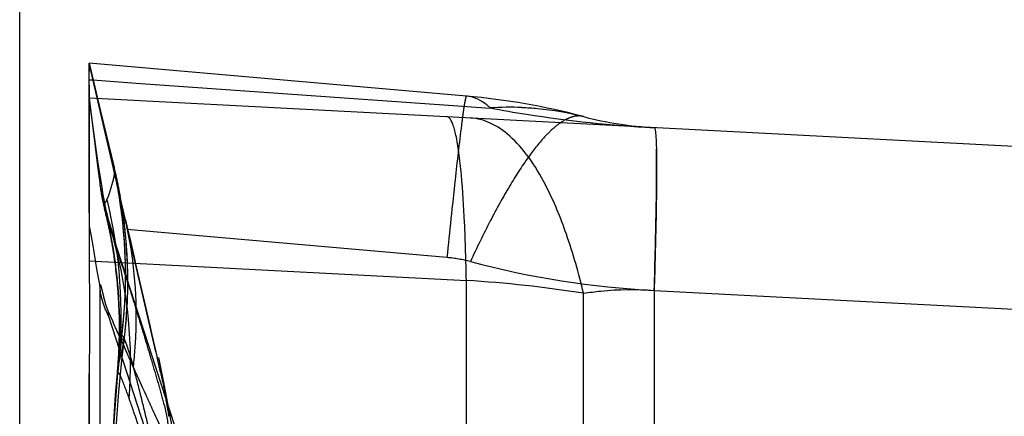
# Model space of a CAD drawing. Units: millimetres. Extents: x 0 to 420, y 0 to 297.
# Drawn here: x 196 to 203, y 181 to 183 of the extents above; entities that cross this region are included whole.
import ezdxf

# ---------------------------------------------------------------- set-up
doc = ezdxf.new("R2010")
doc.units = ezdxf.units.MM
doc.header["$LTSCALE"] = 23.1
doc.linetypes.add('DOT', pattern=[0.2, 0.1, -0.1])
doc.linetypes.add('HIDDEN', pattern=[0.2, 0.1, -0.1])
doc.layers.get('0').update_dxf_attribs({"linetype": 'CONTINUOUS'})
for name, color, linetype in [('607082197-000-00-ED1_DIM', 7, 'CONTINUOUS'), ('607082197-000_CL', 7, 'CONTINUOUS'), ('607082197-000_HL', 7, 'CONTINUOUS'), ('DEFAULT_2', 6, 'HIDDEN')]:
    doc.layers.add(name, color=color, linetype=linetype)
doc.styles.get("Standard").update_dxf_attribs({"font": 'TXT.SHX', "width": 0.7})
doc.dimstyles.new('DIMSTYLE_2', dxfattribs={"dimtxt": 3.5, "dimasz": 3.5, "dimexe": 1.5, "dimexo": 0, "dimgap": 0.875, "dimtad": 1, "dimdec": 3, "dimlfac": 0.2, "dimdsep": 46, "dimtxsty": 'STANDARD', "dimblk": '_FILLED', "dimblk1": '_FILLED', "dimblk2": '_FILLED', "dimcen": 0.09, "dimclrt": 2, "dimadec": 3, "dimazin": 2, "dimtp": 0.05, "dimtm": 0.05, "dimtfac": 1, "dimtdec": 3, "dimtofl": 0, "dimtmove": 0, "dimatfit": 3, "dimldrblk": '_FILLED', "dimfxl": 1, "dimtolj": 1, "dimarcsym": 0})

# ---------------------------------------------------------------- blocks, each defined once
blk = doc.blocks.new('_FILLED')
at = {"color": 0, "linetype": 'BYBLOCK'}
blk.add_solid([(0, 0), (-1, 0.125), (-1, -0.125)], dxfattribs=at)
blk = doc.blocks.new('*D1')
at = {"layer": '607082197-000-00-ED1_DIM', "color": 3, "linetype": 'CONTINUOUS'}
for p, q in [((195.7011, 177.7802), (195.7011, 195.9759)), ((223.5011, 181.9559), (223.5011, 195.9759)), ((195.7011, 194.4759), (209.6011, 194.4759)), ((223.5011, 194.4759), (209.6011, 194.4759))]:
    blk.add_line(p, q, dxfattribs=at)
at = {"layer": '607082197-000-00-ED1_DIM', "color": 3, "linetype": 'CONTINUOUS', "xscale": 3.5, "yscale": 3.5, "zscale": 3.5, "rotation": 180}
blk.add_blockref('_FILLED', (195.7011, 194.4759), dxfattribs=at)
at = {"layer": '607082197-000-00-ED1_DIM', "color": 3, "linetype": 'CONTINUOUS', "xscale": 3.5, "yscale": 3.5, "zscale": 3.5}
blk.add_blockref('_FILLED', (223.5011, 194.4759), dxfattribs=at)
at = {"layer": '607082197-000-00-ED1_DIM', "color": 2, "linetype": 'CONTINUOUS', "insert": (209.6011, 198.8509), "char_height": 3.5, "width": 14.625, "attachment_point": 2, "line_spacing_factor": 0.9}
blk.add_mtext('5.56', dxfattribs=at)

msp = doc.modelspace()

# ---------------------------------------------------------------- linework, layer by layer
at = {"color": 9, "linetype": 'DOT'}
msp.add_line((198.7714, 181.7309), (196.2008, 181.9558), dxfattribs=at)
for centre, radius, start, end in [((192.8552, 181.233), 3.563, 358.17638, 14.30027), ((192.9909, 181.3211), 3.4389, 354.01552, 13.92888), ((198.6839, 180.733), 1.0018, 75.20577, 84.99104), ((200.6011, 187.9896), 6.5038, 255.20033, 266.99652), ((205.1517, 180.0572), 8.7874, 174.08558, 177.41456)]:
    msp.add_arc(centre, radius, start, end, dxfattribs=at)
for points, knots in [([(198.9107, 182.8912), (198.9102, 182.8912), (198.9091, 182.8901), (198.9073, 182.886), (198.9046, 182.8764), (198.9012, 182.8603), (198.8971, 182.8376), (198.8924, 182.8083), (198.8872, 182.7723), (198.8814, 182.7298), (198.8774, 182.6991), (198.8753, 182.6827)], [0, 0, 0, 0, 0.006311, 0.018889, 0.066172, 0.143978, 0.252673, 0.392466, 0.563521, 0.765986, 1, 1, 1, 1]), ([(199.7524, 182.7443), (199.7337, 182.7492), (199.6901, 182.7501), (199.6231, 182.7251), (199.5516, 182.6763), (199.5056, 182.6325), (199.4816, 182.6071)], [0, 0, 0, 0, 0.183587, 0.399737, 0.668177, 1, 1, 1, 1]), ([(198.8753, 182.6827), (198.8586, 182.5519), (198.8232, 182.2347), (198.7902, 181.9173), (198.7714, 181.7309)], [0, 0, 0, 0, 0.413095, 1, 1, 1, 1]), ([(199.4816, 182.6071), (199.4359, 182.5591), (199.3441, 182.4418), (199.2124, 182.2356), (199.0744, 181.9841), (198.9851, 181.8), (198.9397, 181.7016)], [0, 0, 0, 0, 0.187744, 0.420358, 0.692984, 1, 1, 1, 1]), ([(200.2603, 181.4947), (200.2666, 181.6999), (200.2742, 181.9822), (200.2779, 182.3217), (200.2773, 182.456), (200.2759, 182.5131)], [0, 0, 0, 0, 0.604542, 0.831724, 1, 1, 1, 1]), ([(196.3287, 182.1489), (196.332, 182.1547), (196.3378, 182.1682), (196.348, 182.1985), (196.3593, 182.2377), (196.372, 182.2799), (196.3803, 182.3132), (196.3831, 182.3367), (196.3831, 182.3532), (196.3839, 182.3623), (196.3837, 182.3668)], [0, 0, 0, 0, 0.087794, 0.194723, 0.424753, 0.628026, 0.780435, 0.879373, 0.940434, 1, 1, 1, 1]), ([(196.3078, 182.1131), (196.3118, 182.1172), (196.3197, 182.1288), (196.3256, 182.1415), (196.3287, 182.1489)], [0, 0, 0, 0, 0.416909, 1, 1, 1, 1]), ([(196.5183, 180.9485), (196.5284, 181.0364), (196.5537, 181.3887), (196.5198, 181.7452), (196.461, 182.0031)], [0, 0, 0, 0, 0.250717, 1, 1, 1, 1]), ([(196.4516, 181.1282), (196.4518, 181.1299), (196.448, 181.1185), (196.4468, 181.1129), (196.4385, 181.0834), (196.4274, 181.0364), (196.4169, 180.9903), (196.4111, 180.9626)], [0, 0, 0, 0, 0.030489, 0.093238, 0.189921, 0.502519, 1, 1, 1, 1]), ([(196.5183, 180.9485), (196.512, 180.9706), (196.5001, 181.0112), (196.4831, 181.066), (196.4702, 181.1043), (196.4609, 181.1288), (196.4552, 181.1427), (196.45, 181.1538), (196.4455, 181.1621), (196.4417, 181.1681), (196.4385, 181.1716), (196.4355, 181.1736), (196.4316, 181.1722), (196.4311, 181.1688), (196.4309, 181.1668)], [0, 0, 0, 0, 0.276321, 0.507385, 0.689828, 0.762016, 0.821994, 0.87048, 0.908225, 0.93605, 0.954978, 0.966727, 0.975359, 1, 1, 1, 1]), ([(196.4111, 180.9626), (196.4102, 180.9595), (196.4071, 180.9479), (196.4049, 180.9359), (196.404, 180.9271)], [0, 0, 0, 0, 0.26524, 1, 1, 1, 1]), ([(196.7944, 179.7252), (196.772, 179.8697), (196.7163, 180.1223), (196.6393, 180.4621), (196.5752, 180.7264), (196.5353, 180.881), (196.5183, 180.9485)], [0, 0, 0, 0, 0.349512, 0.618237, 0.833335, 1, 1, 1, 1])]:
    msp.add_open_spline(points, degree=3, knots=knots, dxfattribs=at)
at = {"layer": '607082197-000_CL', "color": 7, "linetype": 'CONTINUOUS'}
for p, q in [((198.9107, 182.8912), (196.2007, 183.1283)), ((208.5427, 182.2306), (196.2008, 182.8774)), ((196.2008, 182.8689), (196.2008, 182.8774)), ((196.2008, 182.5737), (196.2008, 182.8689)), ((196.2007, 182.4657), (196.2008, 182.5737)), ((196.2005, 182.3421), (196.2007, 182.4657)), ((196.1999, 182.0516), (196.2005, 182.3421))]:
    msp.add_line(p, q, dxfattribs=at)
at = {"layer": '607082197-000_CL', "color": 9, "linetype": 'CONTINUOUS'}
for p, q in [((196.1997, 183.009), (196.2258, 183.0072)), ((196.2258, 183.0072), (196.5381, 182.9851)), ((196.5381, 182.9851), (198.4756, 182.8483)), ((198.4756, 182.8483), (198.7821, 182.8267)), ((198.7821, 182.8267), (199.0828, 182.8055)), ((196.2007, 181.7079), (198.9107, 181.5659)), ((198.9107, 176.0602), (198.9107, 181.5659)), ((199.7524, 175.9563), (199.7524, 181.4739)), ((200.2603, 181.4947), (200.2603, 175.0065)), ((200.2603, 181.4947), (208.5427, 181.0607))]:
    msp.add_line(p, q, dxfattribs=at)
at = {"layer": '607082197-000_CL', "color": 7, "linetype": 'CONTINUOUS'}
for centre, radius, start, end in [((194.1765, 182.966), 2.0242, 0.43093, 1.20351), ((193.7193, 182.9633), 2.4814, 359.85598, 0.4137), ((198.4749, 177.9102), 5, 75.19684, 85), ((200.3911, 185.1613), 2.5, 255.19685, 266.99994), ((249.6407, 181.9584), 53.4409, 179.90006, 180.07756), ((233.5872, 181.9332), 37.3874, 180.07229, 180.34533)]:
    msp.add_arc(centre, radius, start, end, dxfattribs=at)
at = {"layer": '607082197-000_CL', "color": 9, "linetype": 'CONTINUOUS'}
for centre, radius, start, end in [((198.8907, 182.6635), 0.2286, 80.63185, 84.99506), ((199.2315, 180.6738), 2.1373, 87.89457, 94.00556), ((200.7392, 191.6248), 8.9733, 259.35918, 261.04892), ((200.727, 191.543), 8.8906, 261.04487, 266.99118), ((198.3953, 172.9484), 8.6329, 80.9556, 86.5775)]:
    msp.add_arc(centre, radius, start, end, dxfattribs=at)
at = {"layer": '607082197-000_CL', "color": 7, "linetype": 'CONTINUOUS'}
for points, knots in [([(196.2, 183.0556), (196.2001, 183.0662), (196.2003, 183.081), (196.2004, 183.0991), (196.2004, 183.1094), (196.2004, 183.1172), (196.2, 183.1234), (196.2005, 183.1259), (196.2, 183.1283), (196.2004, 183.1283)], [0, 0, 0, 0, 0.437145, 0.609022, 0.749737, 0.859258, 0.937514, 0.984376, 1, 1, 1, 1]), ([(196.2003, 183.0085), (196.2002, 183.0128), (196.1999, 183.0285), (196.1999, 183.0442), (196.2, 183.0556)], [0, 0, 0, 0, 0.273531, 1, 1, 1, 1]), ([(196.2008, 182.8774), (196.2007, 182.8775), (196.2009, 182.8781), (196.2007, 182.8788), (196.2007, 182.8805), (196.2005, 182.8838), (196.2005, 182.8895), (196.2004, 182.8982), (196.2005, 182.9094), (196.2005, 182.9231), (196.2007, 182.9393), (196.2007, 182.9509), (196.2007, 182.9571)], [0, 0, 0, 0, 0.003931, 0.015698, 0.035291, 0.0627, 0.14094, 0.250371, 0.390984, 0.562787, 0.76578, 1, 1, 1, 1]), ([(196.2007, 181.7079), (196.2022, 181.4614), (196.2014, 180.9685), (196.2, 180.2292), (196.2009, 179.4899), (196.201, 178.5041), (196.1994, 177.2719), (196.2029, 176.2861), (196.2007, 175.7932)], [0, 0, 0, 0, 0.125006, 0.249997, 0.375, 0.500001, 0.749999, 1, 1, 1, 1])]:
    msp.add_open_spline(points, degree=3, knots=knots, dxfattribs=at)
at = {"layer": '607082197-000_CL', "color": 9, "linetype": 'CONTINUOUS'}
for points, knots in [([(199.0574, 182.8275), (199.0378, 182.8433), (198.9971, 182.87), (198.9506, 182.8853), (198.9279, 182.889)], [0, 0, 0, 0, 0.522605, 1, 1, 1, 1]), ([(199.0822, 182.8058), (199.0802, 182.8078), (199.0721, 182.8152), (199.0638, 182.8224), (199.0574, 182.8275)], [0, 0, 0, 0, 0.255, 1, 1, 1, 1]), ([(199.3101, 182.8096), (199.3476, 182.8082), (199.4966, 182.7987), (199.6445, 182.7728), (199.7524, 182.7443)], [0, 0, 0, 0, 0.25196, 1, 1, 1, 1]), ([(198.7856, 182.7365), (198.7845, 182.7375), (198.7803, 182.7406), (198.7751, 182.7425), (198.7714, 182.7427)], [0, 0, 0, 0, 0.277871, 1, 1, 1, 1]), ([(198.8753, 182.3244), (198.8703, 182.3787), (198.8601, 182.4746), (198.8399, 182.598), (198.82, 182.6764), (198.8012, 182.7181), (198.791, 182.7321), (198.7856, 182.7365)], [0, 0, 0, 0, 0.384407, 0.677939, 0.881312, 0.950454, 1, 1, 1, 1]), ([(199.4816, 182.2493), (199.4449, 182.3205), (199.3693, 182.4474), (199.2355, 182.6021), (199.0931, 182.7027), (198.9887, 182.7313), (198.9397, 182.7339)], [0, 0, 0, 0, 0.317377, 0.583077, 0.805539, 1, 1, 1, 1]), ([(200.2603, 182.6647), (200.2614, 182.6646), (200.2638, 182.6617), (200.267, 182.6512), (200.2705, 182.6275), (200.2734, 182.5878), (200.2757, 182.5317), (200.2771, 182.4597), (200.2776, 182.372), (200.2773, 182.269), (200.2765, 182.1953), (200.2759, 182.156)], [0, 0, 0, 0, 0.006497, 0.019124, 0.066441, 0.144527, 0.254066, 0.39531, 0.567444, 0.769374, 1, 1, 1, 1]), ([(198.9107, 181.5659), (198.9081, 181.7054), (198.9006, 181.9584), (198.8856, 182.2112), (198.8753, 182.3244)], [0, 0, 0, 0, 0.55123, 1, 1, 1, 1]), ([(199.7524, 181.4739), (199.718, 181.617), (199.6433, 181.8812), (199.5398, 182.1363), (199.4816, 182.2493)], [0, 0, 0, 0, 0.536401, 1, 1, 1, 1]), ([(200.2759, 182.156), (200.2753, 182.1079), (200.2715, 181.8875), (200.2656, 181.6671), (200.2603, 181.4947)], [0, 0, 0, 0, 0.218077, 1, 1, 1, 1]), ([(199.7524, 181.4739), (199.794, 181.4807), (199.9622, 181.5029), (200.1331, 181.5045), (200.2603, 181.4947)], [0, 0, 0, 0, 0.248262, 1, 1, 1, 1])]:
    msp.add_open_spline(points, degree=3, knots=knots, dxfattribs=at)
at = {"layer": '607082197-000_HL', "color": 6, "linetype": 'HIDDEN'}
for p, q in [((196.1998, 183.1176), (196.1999, 183.0952)), ((196.3815, 182.3782), (196.2004, 183.1283)), ((196.2006, 183.1283), (196.3316, 182.5688)), ((196.6798, 181.0528), (196.2006, 183.128)), ((196.1999, 183.0952), (196.2001, 183.0677)), ((196.2006, 182.9688), (196.2006, 182.9571)), ((196.2006, 182.9571), (196.2007, 182.9242)), ((196.2007, 182.9242), (196.2007, 182.9158)), ((196.2007, 182.9158), (196.2007, 182.882)), ((196.2143, 182.7725), (196.2006, 182.8775)), ((196.2007, 182.882), (196.2008, 182.8234)), ((196.2008, 182.8234), (196.2007, 182.7153)), ((196.2284, 182.6675), (196.2143, 182.7725)), ((196.2007, 182.686), (196.2006, 182.5921)), ((196.2007, 182.7153), (196.2007, 182.686)), ((196.2405, 182.5813), (196.2284, 182.6675)), ((196.2006, 182.5921), (196.2006, 182.4539)), ((196.2507, 182.5101), (196.2405, 182.5813)), ((196.2634, 182.4245), (196.2507, 182.5101)), ((196.2006, 182.4539), (196.2006, 182.4238)), ((196.2006, 182.4238), (196.2006, 182.3013)), ((196.2767, 182.3379), (196.2634, 182.4245)), ((196.2655, 182.3524), (196.2758, 182.2684)), ((196.2905, 182.2508), (196.2767, 182.3379)), ((196.2006, 182.3013), (196.2008, 182.1351)), ((196.302, 182.1806), (196.2905, 182.2508)), ((196.2008, 182.1351), (196.2008, 182.082)), ((196.3073, 182.1491), (196.302, 182.1806)), ((196.2008, 182.082), (196.2008, 181.9908)), ((196.2008, 181.9908), (196.2008, 181.9558)), ((196.3371, 181.9908), (196.9563, 180.085)), ((196.3692, 181.9043), (196.3485, 181.9744)), ((196.461, 182.0031), (196.4763, 181.9369)), ((196.2011, 173.9684), (196.2011, 181.9559)), ((196.4021, 181.7946), (196.3692, 181.9043)), ((196.4763, 181.9369), (196.4918, 181.8699)), ((196.3595, 181.8607), (196.3693, 181.8054)), ((196.4918, 181.8699), (196.5231, 181.7332)), ((196.3693, 181.8054), (196.3781, 181.7507)), ((196.4467, 181.6486), (196.4021, 181.7946)), ((196.458, 181.6957), (196.459, 181.6168)), ((196.5231, 181.7332), (196.5342, 181.6847)), ((196.4773, 181.55), (196.4467, 181.6486)), ((196.459, 181.6168), (196.4583, 181.5361)), ((196.5342, 181.6847), (196.5717, 181.521)), ((196.2655, 181.5846), (196.2758, 181.5252)), ((196.5717, 181.521), (196.5881, 181.4493)), ((196.5881, 181.4493), (196.605, 181.3759)), ((196.3372, 181.3434), (196.3696, 181.272)), ((196.605, 181.3759), (196.6217, 181.3036)), ((196.6217, 181.3036), (196.6381, 181.2325)), ((196.6381, 181.2325), (196.6411, 181.2198)), ((196.6411, 181.2198), (196.6515, 181.1746)), ((196.4174, 181.1656), (196.4754, 181.0345)), ((196.6515, 181.1746), (196.6798, 181.0529)), ((196.4206, 181.0828), (196.3847, 180.6996)), ((196.6798, 181.0529), (196.6898, 181.0091)), ((196.7382, 180.8197), (196.7008, 181.0113)), ((196.404, 180.9271), (196.3879, 180.7433)), ((196.5348, 180.9029), (196.5675, 180.8317)), ((196.5675, 180.8317), (196.582, 180.8)), ((196.582, 180.8), (196.5956, 180.7703)), ((196.5956, 180.7703), (196.6077, 180.7438)), ((196.8299, 180.34), (196.7382, 180.8197)), ((196.3847, 180.6996), (196.3654, 180.3164))]:
    msp.add_line(p, q, dxfattribs=at)
for points in [[(196.3796, 182.3519), (196.384, 182.3318), (196.3881, 182.3124), (196.3937, 182.2845)], [(196.4573, 181.1768), (196.4672, 181.2817), (196.4775, 181.4875), (196.4759, 181.6869), (196.4637, 181.8785), (196.4424, 182.0597), (196.4137, 182.2295), (196.3809, 182.3806)], [(196.3937, 182.2845), (196.4004, 182.2494), (196.4079, 182.2078)], [(196.4079, 182.2078), (196.4159, 182.1592), (196.4242, 182.1044)], [(196.3485, 181.9744), (196.3402, 182.003), (196.3369, 182.0149), (196.334, 182.0254), (196.3314, 182.0351), (196.329, 182.0444), (196.3269, 182.0529), (196.325, 182.0606), (196.3234, 182.0673), (196.322, 182.0732), (196.3207, 182.0794), (196.3193, 182.0858), (196.3179, 182.0926), (196.3162, 182.1007), (196.3143, 182.1106), (196.3122, 182.1219), (196.3099, 182.1345), (196.3073, 182.1491)], [(196.3111, 182.0809), (196.3237, 182.0296), (196.3367, 181.9729)], [(196.4242, 182.1044), (196.432, 182.0454), (196.4392, 181.9828)], [(196.3367, 181.9729), (196.3487, 181.9166), (196.3595, 181.8607)], [(196.4392, 181.9828), (196.4457, 181.9161), (196.4511, 181.846)], [(196.4511, 181.846), (196.4552, 181.7725), (196.458, 181.6957)], [(196.3781, 181.7507), (196.3859, 181.6968), (196.3927, 181.6436), (196.3987, 181.5913)], [(196.3987, 181.5913), (196.4037, 181.54), (196.4079, 181.4897), (196.4113, 181.4404), (196.4139, 181.3924), (196.4159, 181.3457), (196.4171, 181.3002), (196.4178, 181.2559), (196.4179, 181.2124), (196.4175, 181.1701), (196.4166, 181.1296), (196.4163, 181.1196)], [(196.4583, 181.5361), (196.4556, 181.4534), (196.4509, 181.3699), (196.4441, 181.2857), (196.4352, 181.2007), (196.4206, 181.0828)], [(196.3874, 180.3619), (196.3963, 180.5398), (196.4128, 180.7654), (196.435, 180.9904), (196.4573, 181.1768)], [(196.4164, 181.1187), (196.4146, 181.0734), (196.4112, 181.0143), (196.4066, 180.9555)], [(196.3879, 180.7433), (196.3729, 180.5071), (196.3677, 180.3874)]]:
    msp.add_lwpolyline(points, dxfattribs=at)
for centre, radius, start, end in [((181.8903, 182.9552), 14.3103, 0.2946, 0.45075), ((172.5254, 182.9069), 23.6753, 0.1498, 0.2948), ((192.9873, 181.5612), 3.4906, 11.07541, 13.34413), ((197.7646, 182.4514), 1.5, 186.99985, 197.99936), ((197.8168, 182.4573), 1.5525, 186.98801, 190.58987), ((192.9679, 181.5574), 3.5103, 6.55574, 11.0761), ((142.013, 164.4643), 57.0813, 17.67548, 17.88044), ((192.9786, 181.5584), 3.4996, 4.28803, 6.5564), ((144.0658, 165.1045), 54.931, 17.42064, 17.68941), ((192.9981, 181.5599), 3.4801, 2.00657, 4.28655), ((192.9778, 181.5593), 3.5003, 359.73577, 2.00529), ((192.9672, 181.5593), 3.511, 353.74543, 359.73692), ((196.6846, 181.4998), 0.381, 199.28003, 204.24017), ((176.6017, 172.3234), 21.699, 24.0475, 24.35568), ((206.6694, 185.5521), 11.1501, 203.9014, 204.17055), ((205.4127, 184.9927), 9.7746, 204.1952, 204.4771), ((182.1241, 177.6654), 14.9446, 12.52655, 12.92886), ((211.2187, 187.6357), 16.1538, 204.47658, 204.63214), ((192.2393, 179.8847), 4.5887, 9.40691, 10.37467)]:
    msp.add_arc(centre, radius, start, end, dxfattribs=at)
for points, knots in [([(196.2005, 183.1283), (196.2003, 183.1283), (196.2002, 183.1269), (196.2, 183.1254), (196.1999, 183.1218), (196.1999, 183.1192), (196.1998, 183.1176)], [0, 0, 0, 0, 0.06548, 0.252313, 0.563759, 1, 1, 1, 1]), ([(196.2907, 182.172), (196.2937, 182.1565), (196.3063, 182.0952), (196.3228, 182.0346), (196.3372, 181.9901)], [0, 0, 0, 0, 0.25223, 1, 1, 1, 1]), ([(196.2985, 182.1345), (196.2992, 182.1328), (196.3021, 182.1255), (196.3053, 182.1184), (196.3078, 182.1131)], [0, 0, 0, 0, 0.242376, 1, 1, 1, 1]), ([(196.4773, 181.55), (196.5077, 181.4529), (196.5528, 181.3071), (196.6116, 181.1123), (196.6552, 180.9665), (196.6976, 180.821), (196.7428, 180.6642), (196.7667, 180.5524), (196.768, 180.4894)], [0, 0, 0, 0, 0.277278, 0.41575, 0.554323, 0.692193, 0.828345, 1, 1, 1, 1]), ([(196.2758, 181.5252), (196.2759, 181.5268), (196.2762, 181.5296), (196.2768, 181.533), (196.2774, 181.5352), (196.2789, 181.5363), (196.2804, 181.535), (196.2823, 181.5316), (196.2836, 181.5279), (196.2845, 181.5252)], [0, 0, 0, 0, 0.19871, 0.342719, 0.432709, 0.481675, 0.538877, 0.63949, 1, 1, 1, 1]), ([(196.2845, 181.5252), (196.2878, 181.5149), (196.2933, 181.4912), (196.3023, 181.4539), (196.3125, 181.4138), (196.3204, 181.387), (196.325, 181.374)], [0, 0, 0, 0, 0.206871, 0.46497, 0.735838, 1, 1, 1, 1]), ([(196.7129, 180.9067), (196.7166, 180.8902), (196.7308, 180.8252), (196.744, 180.7599), (196.753, 180.7111)], [0, 0, 0, 0, 0.253768, 1, 1, 1, 1]), ([(196.6077, 180.7438), (196.6163, 180.7248), (196.6334, 180.687), (196.6587, 180.6307), (196.6797, 180.5844), (196.6963, 180.5484), (196.7085, 180.5225), (196.7203, 180.4982), (196.7312, 180.4772), (196.7398, 180.4629), (196.7464, 180.4553), (196.7503, 180.4523), (196.7541, 180.4512), (196.7587, 180.4526), (196.7626, 180.4586), (196.7653, 180.468), (196.7664, 180.4754), (196.7669, 180.4795)], [0, 0, 0, 0, 0.172434, 0.344228, 0.51222, 0.5937, 0.672994, 0.749332, 0.817462, 0.869544, 0.887531, 0.900506, 0.910078, 0.918468, 0.938335, 0.965589, 1, 1, 1, 1])]:
    msp.add_open_spline(points, degree=3, knots=knots, dxfattribs=at)
at = {"layer": 'DEFAULT_2', "color": 6, "linetype": 'DOT'}
for p, q in [((196.2011, 182.8775), (196.2655, 182.3524)), ((196.3837, 182.3345), (196.3806, 182.3477)), ((196.3822, 182.3752), (196.3822, 182.3753)), ((196.4076, 182.232), (196.3837, 182.3345)), ((196.4233, 182.1649), (196.4076, 182.232)), ((196.4281, 182.1447), (196.4233, 182.1649)), ((196.461, 182.0031), (196.4281, 182.1447)), ((196.2011, 181.9559), (196.2114, 181.8966)), ((196.2114, 181.8966), (196.2257, 181.8141)), ((196.2257, 181.8141), (196.2304, 181.7868)), ((196.2304, 181.7868), (196.2493, 181.6779)), ((196.2493, 181.6779), (196.254, 181.6508)), ((196.254, 181.6508), (196.2655, 181.5846)), ((196.2758, 181.5076), (196.2758, 162.1023)), ((196.338, 163.2108), (196.3381, 181.3091)), ((196.3381, 181.3091), (196.8516, 179.7285)), ((196.4307, 181.1663), (196.4307, 181.1658)), ((196.4326, 181.1504), (196.4514, 181.1287)), ((196.4514, 181.1287), (196.4516, 181.128)), ((196.4516, 181.128), (196.4516, 181.1282)), ((196.4164, 181.1196), (196.4164, 181.1187)), ((196.7694, 180.6199), (196.7671, 180.6349))]:
    msp.add_line(p, q, dxfattribs=at)
for centre, radius, start, end in [((192.9917, 181.6106), 3.4699, 12.71066, 13.19712), ((192.9788, 181.6077), 3.4831, 11.35705, 12.71016), ((192.9685, 181.6056), 3.4937, 10.89234, 11.35754), ((192.9582, 181.6037), 3.5041, 6.30688, 10.89158), ((193.0061, 181.2385), 3.4106, 12.10311, 14.29306), ((193.3116, 181.0048), 3.1821, 15.43254, 17.99608), ((192.9668, 181.6043), 3.4955, 4.00987, 6.30756), ((192.9708, 181.231), 3.4468, 9.92774, 12.10334), ((193.1931, 180.9738), 3.3046, 355.52414, 15.403), ((192.9862, 181.6058), 3.476, 1.70046, 4.00845), ((192.9467, 181.2267), 3.4713, 8.43524, 9.92869), ((192.9315, 181.2244), 3.4866, 3.423, 8.43521), ((192.9685, 181.6053), 3.4938, 359.89979, 1.69954), ((192.9589, 181.6053), 3.5034, 354.82883, 359.90047), ((204.2022, 181.5076), 7.9264, 179.8729, 180.00055), ((197.0296, 181.6385), 0.7651, 189.85262, 191.56285), ((192.9381, 181.2246), 3.48, 358.82989, 3.42512), ((197.099, 181.659), 0.8375, 201.47742, 203.08354), ((202.4744, 181.4769), 6.1387, 181.24697, 181.56724), ((197.108, 181.6629), 0.8473, 203.08356, 204.67971), ((192.9782, 181.6032), 3.484, 352.53249, 354.82955), ((192.9705, 181.2242), 3.4476, 357.27131, 358.82658), ((205.0463, 180.0675), 8.6815, 172.83438, 173.86475), ((192.8101, 181.2326), 3.6081, 354.80596, 358.19041), ((192.985, 181.2235), 3.4331, 356.88633, 357.2705), ((205.094, 180.0624), 8.7295, 173.8647, 174.90225), ((193.0064, 181.2222), 3.4116, 354.68109, 356.88826), ((196.5586, 180.912), 0.1553, 174.41962, 182.2028), ((205.1341, 180.0588), 8.7698, 174.90219, 175.94793), ((192.1315, 179.1127), 4.6418, 19.24755, 20.20622), ((205.1662, 180.0565), 8.8019, 175.94787, 177.00342), ((183.9929, 178.6861), 12.9221, 8.47173, 8.60692)]:
    msp.add_arc(centre, radius, start, end, dxfattribs=at)
for points, knots in [([(196.3788, 182.3557), (196.3763, 182.3664), (196.373, 182.3819), (196.3694, 182.3974), (196.369, 182.4024)], [0, 0, 0, 0, 0.688339, 1, 1, 1, 1]), ([(196.3822, 182.3754), (196.3816, 182.3777), (196.3791, 182.386), (196.3746, 182.3934), (196.3718, 182.399)], [0, 0, 0, 0, 0.274552, 1, 1, 1, 1]), ([(196.3196, 181.3524), (196.3153, 181.3632), (196.2993, 181.4066), (196.287, 181.4513), (196.2801, 181.4851)], [0, 0, 0, 0, 0.252531, 1, 1, 1, 1]), ([(196.4034, 180.906), (196.4047, 180.906), (196.4085, 180.904), (196.4142, 180.8972), (196.4218, 180.884), (196.436, 180.8523), (196.458, 180.7953), (196.4767, 180.7451), (196.4876, 180.716)], [0, 0, 0, 0, 0.018606, 0.057479, 0.12732, 0.234379, 0.555044, 1, 1, 1, 1]), ([(196.5712, 180.4728), (196.566, 180.4884), (196.5473, 180.5452), (196.5281, 180.6019), (196.5138, 180.6429)], [0, 0, 0, 0, 0.275562, 1, 1, 1, 1])]:
    msp.add_open_spline(points, degree=3, knots=knots, dxfattribs=at)
msp.add_open_spline([(196.4307, 181.1623), (196.4308, 181.1583), (196.4314, 181.1543), (196.4326, 181.1504)], degree=3, dxfattribs=at)

# ---------------------------------------------------------------- dimensions: what is measured, and where the dimension line sits
at = {"layer": '607082197-000-00-ED1_DIM', "color": 3, "linetype": 'CONTINUOUS'}
dim = msp.add_linear_dim(base=(223.5011, 194.4759), p1=(195.7011, 177.7802), p2=(223.5011, 181.9559), dimstyle='DIMSTYLE_2', dxfattribs=at)
dim.commit()
dim.dimension.update_dxf_attribs({"geometry": '*D1', "text_midpoint": (209.1011, 194.4759), "dimtype": 160})

doc.saveas('drawing.dxf')
